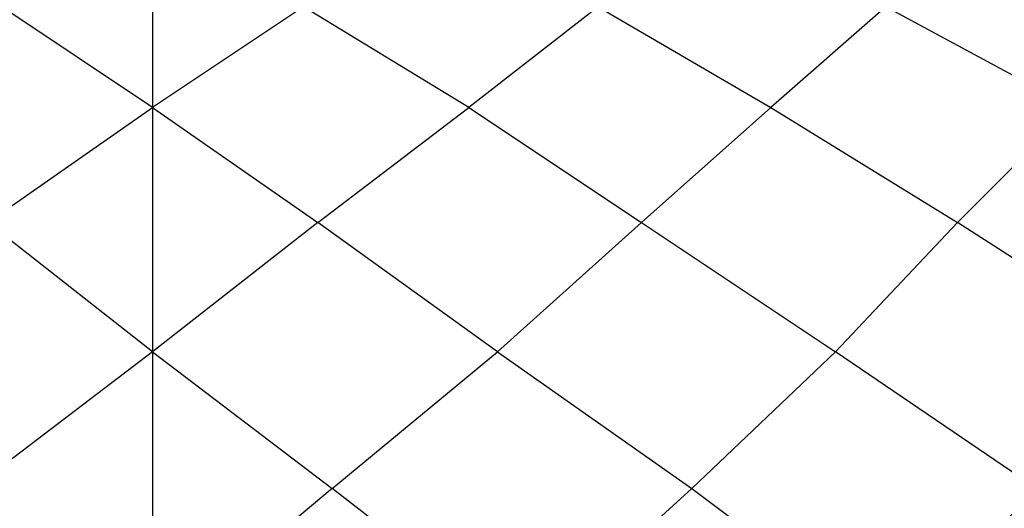
# Model space of a CAD drawing. Units: inches. Extents: x 139 to 634, y 386 to 612.
# Drawn here: x 384 to 420, y 517 to 535 of the extents above; entities that cross this region are included whole.
import ezdxf

# ---------------------------------------------------------------- set-up
doc = ezdxf.new("R2010")
doc.units = ezdxf.units.IN
doc.header["$MEASUREMENT"] = 0
doc.layers.add('BASE-COPPER', color=7, linetype='Continuous')
doc.layers.add('CDATEXT', color=7, linetype='Continuous')

# ---------------------------------------------------------------- blocks, each defined once
blk = doc.blocks.new('block 26')
at = {"layer": 'BASE-COPPER', "color": 20, "lineweight": 25}
blk.add_lwpolyline([(415.224, 535.136), (411.037, 531.472)], dxfattribs=at)
blk = doc.blocks.new('block 27')
at = {"layer": 'BASE-COPPER', "color": 20, "lineweight": 25}
blk.add_lwpolyline([(411.037, 531.472), (417.841, 527.286)], dxfattribs=at)
blk = doc.blocks.new('block 28')
at = {"layer": 'BASE-COPPER', "color": 20, "lineweight": 25}
blk.add_lwpolyline([(417.841, 527.286), (413.392, 522.576)], dxfattribs=at)
blk = doc.blocks.new('block 30')
at = {"layer": 'BASE-COPPER', "color": 20, "lineweight": 25}
blk.add_lwpolyline([(408.159, 517.604), (415.486, 512.109)], dxfattribs=at)
blk = doc.blocks.new('block 33')
at = {"layer": 'BASE-COPPER', "color": 20, "lineweight": 25}
blk.add_lwpolyline([(420.719, 517.604), (413.392, 522.576)], dxfattribs=at)
blk = doc.blocks.new('block 350')
at = {"layer": 'BASE-COPPER', "color": 20, "lineweight": 25}
blk.add_lwpolyline([(404.757, 535.136), (411.037, 531.472)], dxfattribs=at)
blk = doc.blocks.new('block 351')
at = {"layer": 'BASE-COPPER', "color": 20, "lineweight": 25}
blk.add_lwpolyline([(400.048, 531.472), (394.029, 535.136)], dxfattribs=at)
blk = doc.blocks.new('block 352')
at = {"layer": 'BASE-COPPER', "color": 20, "lineweight": 25}
blk.add_lwpolyline([(388.534, 531.472), (383.039, 535.136)], dxfattribs=at)
blk = doc.blocks.new('block 353')
at = {"layer": 'BASE-COPPER', "color": 20, "lineweight": 25}
blk.add_lwpolyline([(394.029, 535.136), (388.534, 531.472)], dxfattribs=at)
blk = doc.blocks.new('block 368')
at = {"layer": 'BASE-COPPER', "color": 20, "lineweight": 25}
blk.add_lwpolyline([(404.757, 535.136), (400.048, 531.472)], dxfattribs=at)
blk = doc.blocks.new('block 469')
at = {"layer": 'BASE-COPPER', "color": 20, "lineweight": 25}
blk.add_lwpolyline([(388.534, 531.472), (394.553, 527.286)], dxfattribs=at)
blk = doc.blocks.new('block 470')
at = {"layer": 'BASE-COPPER', "color": 20, "lineweight": 25}
blk.add_lwpolyline([(394.553, 527.286), (388.534, 522.576)], dxfattribs=at)
blk = doc.blocks.new('block 471')
at = {"layer": 'BASE-COPPER', "color": 20, "lineweight": 25}
blk.add_lwpolyline([(395.076, 517.604), (388.534, 512.109)], dxfattribs=at)
blk = doc.blocks.new('block 473')
at = {"layer": 'BASE-COPPER', "color": 20, "lineweight": 25}
blk.add_lwpolyline([(388.534, 522.576), (395.076, 517.604)], dxfattribs=at)
blk = doc.blocks.new('block 475')
at = {"layer": 'BASE-COPPER', "color": 20, "lineweight": 25}
blk.add_lwpolyline([(388.534, 522.576), (381.993, 517.604)], dxfattribs=at)
blk = doc.blocks.new('block 481')
at = {"layer": 'BASE-COPPER', "color": 20, "lineweight": 25}
blk.add_lwpolyline([(381.993, 517.604), (388.534, 512.109)], dxfattribs=at)
blk = doc.blocks.new('block 487')
at = {"layer": 'BASE-COPPER', "color": 20, "lineweight": 25}
blk.add_lwpolyline([(382.516, 527.286), (388.534, 531.472)], dxfattribs=at)
blk = doc.blocks.new('block 488')
at = {"layer": 'BASE-COPPER', "color": 20, "lineweight": 25}
blk.add_lwpolyline([(388.534, 522.576), (382.516, 527.286)], dxfattribs=at)
blk = doc.blocks.new('block 490')
at = {"layer": 'BASE-COPPER', "color": 20, "lineweight": 25}
blk.add_lwpolyline([(413.392, 522.576), (408.159, 517.604)], dxfattribs=at)
blk = doc.blocks.new('block 491')
at = {"layer": 'BASE-COPPER', "color": 20, "lineweight": 25}
blk.add_lwpolyline([(395.076, 517.604), (401.094, 522.576)], dxfattribs=at)
blk = doc.blocks.new('block 492')
at = {"layer": 'BASE-COPPER', "color": 20, "lineweight": 25}
blk.add_lwpolyline([(401.094, 522.576), (408.159, 517.604)], dxfattribs=at)
blk = doc.blocks.new('block 493')
at = {"layer": 'BASE-COPPER', "color": 20, "lineweight": 25}
blk.add_lwpolyline([(402.141, 512.109), (395.076, 517.604)], dxfattribs=at)
blk = doc.blocks.new('block 496')
at = {"layer": 'BASE-COPPER', "color": 20, "lineweight": 25}
blk.add_lwpolyline([(408.159, 517.604), (402.141, 512.109)], dxfattribs=at)
blk = doc.blocks.new('block 497')
at = {"layer": 'BASE-COPPER', "color": 20, "lineweight": 25}
blk.add_lwpolyline([(406.327, 527.286), (401.094, 522.576)], dxfattribs=at)
blk = doc.blocks.new('block 498')
at = {"layer": 'BASE-COPPER', "color": 20, "lineweight": 25}
blk.add_lwpolyline([(400.048, 531.472), (406.327, 527.286)], dxfattribs=at)
blk = doc.blocks.new('block 499')
at = {"layer": 'BASE-COPPER', "color": 20, "lineweight": 25}
blk.add_lwpolyline([(394.553, 527.286), (400.048, 531.472)], dxfattribs=at)
blk = doc.blocks.new('block 500')
at = {"layer": 'BASE-COPPER', "color": 20, "lineweight": 25}
blk.add_lwpolyline([(401.094, 522.576), (394.553, 527.286)], dxfattribs=at)
blk = doc.blocks.new('block 501')
at = {"layer": 'BASE-COPPER', "color": 20, "lineweight": 25}
blk.add_lwpolyline([(406.327, 527.286), (413.392, 522.576)], dxfattribs=at)
blk = doc.blocks.new('block 502')
at = {"layer": 'BASE-COPPER', "color": 20, "lineweight": 25}
blk.add_lwpolyline([(411.037, 531.472), (406.327, 527.286)], dxfattribs=at)
blk = doc.blocks.new('block 1180')
at = {"layer": 'BASE-COPPER', "color": 20, "lineweight": 25}
blk.add_lwpolyline([(422.027, 531.472), (415.224, 535.136)], dxfattribs=at)
blk = doc.blocks.new('block 1229')
at = {"layer": 'BASE-COPPER', "color": 20, "lineweight": 25}
blk.add_lwpolyline([(420.719, 517.604), (415.486, 512.109)], dxfattribs=at)
blk = doc.blocks.new('block 1235')
at = {"layer": 'BASE-COPPER', "color": 20, "lineweight": 25}
blk.add_lwpolyline([(417.841, 527.286), (422.027, 531.472)], dxfattribs=at)
blk = doc.blocks.new('block 1236')
at = {"layer": 'BASE-COPPER', "color": 20, "lineweight": 25}
blk.add_lwpolyline([(425.167, 522.576), (417.841, 527.286)], dxfattribs=at)
blk = doc.blocks.new('block 1612')
at = {"layer": 'CDATEXT', "color": 7, "lineweight": 25}
blk.add_lwpolyline([(388.534, 611.882), (388.534, 388.391)], dxfattribs=at)

msp = doc.modelspace()

# ---------------------------------------------------------------- block references
at = {"layer": 'BASE-COPPER'}
for name in ['block 352', 'block 353', 'block 351', 'block 368', 'block 350', 'block 26', 'block 1180', 'block 487', 'block 469', 'block 499', 'block 498', 'block 502', 'block 27', 'block 1235', 'block 488', 'block 470', 'block 500', 'block 497', 'block 501', 'block 28', 'block 1236', 'block 475', 'block 473', 'block 491', 'block 492', 'block 490', 'block 33', 'block 481', 'block 471', 'block 493', 'block 496', 'block 30', 'block 1229']:
    msp.add_blockref(name, (0, 0), dxfattribs=at)
at = {"layer": 'CDATEXT'}
msp.add_blockref('block 1612', (0, 0), dxfattribs=at)

doc.saveas('drawing.dxf')
